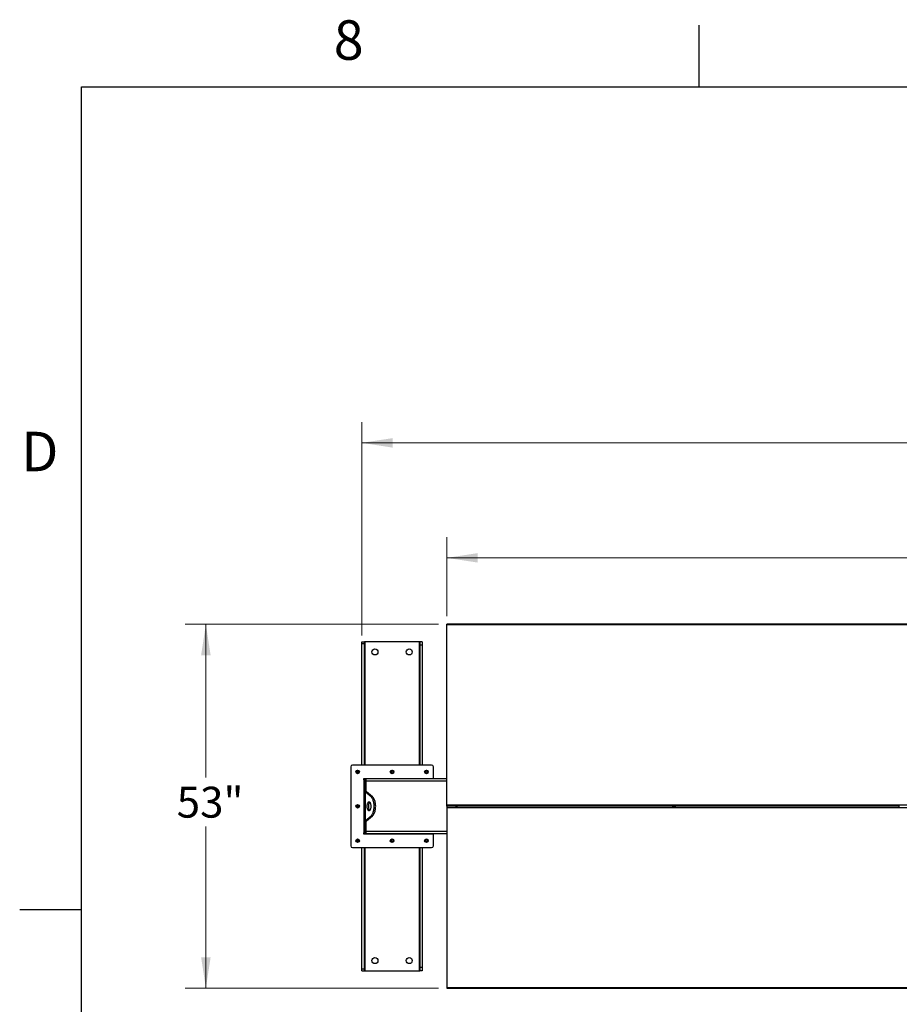
# Model space of a CAD drawing. Units: inches. Extents: x 3 to 813, y 3 to 526.
# Drawn here: x 3 to 131, y 382 to 526 of the extents above; entities that cross this region are included whole.
import ezdxf

# ---------------------------------------------------------------- set-up
doc = ezdxf.new("R2010")
doc.units = ezdxf.units.IN
doc.header["$LTSCALE"] = 24
doc.header["$MEASUREMENT"] = 0
doc.styles.add('SLDTEXTSTYLE0', font='TXT', dxfattribs={"width": 0.75})
doc.dimstyles.new('SLDDIMSTYLE0', dxfattribs={"dimtxt": 4.5, "dimasz": 4.5, "dimexe": 0, "dimexo": 0.0625, "dimgap": 1.125, "dimtad": 0, "dimtih": 1, "dimtoh": 1, "dimdec": 6, "dimrnd": 1e-09, "dimzin": 12, "dimdsep": 46, "dimlunit": 5, "dimtxsty": 'SLDTEXTSTYLE0', "dimsah": 1, "dimcen": 0.09, "dimadec": 0, "dimazin": 3, "dimtfac": 1, "dimtdec": 3, "dimtofl": 0, "dimtmove": 0, "dimatfit": 3, "dimfxl": 0, "dimfrac": 2, "dimtolj": 1, "dimtzin": 12, "dimarcsym": 0})
doc.dimstyles.new('SLDDIMSTYLE1', dxfattribs={"dimtxt": 4.5, "dimasz": 4.5, "dimexe": 0, "dimexo": 0.0625, "dimgap": 1.125, "dimtad": 0, "dimtih": 1, "dimtoh": 1, "dimdec": 3, "dimrnd": 1e-09, "dimzin": 12, "dimdsep": 46, "dimlunit": 5, "dimtxsty": 'SLDTEXTSTYLE0', "dimsah": 1, "dimcen": 0.09, "dimadec": 0, "dimazin": 3, "dimtfac": 1, "dimtdec": 3, "dimtofl": 0, "dimtmove": 0, "dimatfit": 3, "dimfxl": 0, "dimfrac": 2, "dimtolj": 1, "dimtzin": 12, "dimarcsym": 0})

# ---------------------------------------------------------------- blocks, each defined once
blk = doc.blocks.new('_D')
at = {"color": 7, "linetype": 'Continuous', "lineweight": 0}
for p, q in [((52.86, 436), (52.86, 467.08)), ((227.64, 436), (227.64, 467.08)), ((52.86, 464.08), (132.54, 464.08)), ((143.17, 464.54), (147.81, 464.54)), ((227.64, 464.08), (150.33, 464.08))]:
    blk.add_line(p, q, dxfattribs=at)
at = {"color": 7, "linetype": 'Continuous', "lineweight": 18}
for points in [[(52.86, 464.08), (57.36, 463.38), (57.36, 464.77)], [(227.64, 464.08), (223.14, 464.77), (223.14, 463.38)]]:
    blk.add_solid(points, dxfattribs=at)
at = {"color": 7, "linetype": 'Continuous', "lineweight": 18, "char_height": 4.5, "attachment_point": 1, "style": 'SLDTEXTSTYLE0'}
for s, insert in [('3', (143.83, 469.94)), ('174', (132.54, 466.65)), ('"', (148.47, 466.65)), ('4', (143.83, 463.99))]:
    blk.add_mtext(s, dxfattribs=dict(at, insert=insert))
blk = doc.blocks.new('_D_1')
at = {"color": 7, "linetype": 'Continuous', "lineweight": 0}
for p, q in [((65.25, 438.82), (65.25, 450.31)), ((215.25, 438.82), (215.25, 450.31)), ((65.25, 447.31), (135.65, 447.31)), ((215.25, 447.31), (147.48, 447.31))]:
    blk.add_line(p, q, dxfattribs=at)
at = {"color": 7, "linetype": 'Continuous', "lineweight": 18}
for points in [[(65.25, 447.31), (69.75, 446.62), (69.75, 448)], [(215.25, 447.31), (210.75, 448), (210.75, 446.62)]]:
    blk.add_solid(points, dxfattribs=at)
at = {"color": 7, "linetype": 'Continuous', "lineweight": 18, "insert": (135.65, 449.54), "char_height": 4.5, "attachment_point": 1, "style": 'SLDTEXTSTYLE0'}
blk.add_mtext('150"', dxfattribs=at)
blk = doc.blocks.new('_D_2')
at = {"color": 7, "linetype": 'Continuous', "lineweight": 0}
for p, q in [((64.05, 437.62), (27.13, 437.62)), ((30.13, 437.62), (30.13, 415.27)), ((30.13, 384.55), (30.13, 408.13)), ((64.05, 384.55), (27.13, 384.55))]:
    blk.add_line(p, q, dxfattribs=at)
at = {"color": 7, "linetype": 'Continuous', "lineweight": 18}
for points in [[(30.13, 437.62), (29.44, 433.12), (30.82, 433.12)], [(30.13, 384.55), (30.82, 389.05), (29.44, 389.05)]]:
    blk.add_solid(points, dxfattribs=at)
at = {"color": 7, "linetype": 'Continuous', "lineweight": 18, "insert": (25.88, 413.93), "char_height": 4.5, "attachment_point": 1, "style": 'SLDTEXTSTYLE0'}
blk.add_mtext('53"', dxfattribs=at)

msp = doc.modelspace()

# ---------------------------------------------------------------- linework, layer by layer
at = {"color": 7, "linetype": 'Continuous'}
for p, q in [((102, 516), (102, 525)), ((12, 516), (804, 516)), ((12, 12), (12, 516)), ((12, 396), (3, 396))]:
    msp.add_line(p, q, dxfattribs=at)
at = {"color": 7, "linetype": 'Continuous', "lineweight": 25}
for p, q in [((215.2492846, 437.6193399), (65.2492921, 437.6193399)), ((65.2492921, 437.5266476), (65.2492921, 437.6193399)), ((215.2492846, 437.5266476), (65.2492921, 437.5266476)), ((65.2492921, 411.2395839), (65.2492921, 437.5266476)), ((52.8592793, 435.0833406), (53.2342911, 435.0833406)), ((52.8592793, 434.8023258), (52.8592793, 435.0833406)), ((53.2342911, 434.8023258), (53.2342911, 435.0833406)), ((53.3242894, 435.0833406), (53.2342911, 435.0833406)), ((61.2042862, 435.0833406), (53.3242894, 435.0833406)), ((61.2942846, 435.0833406), (61.2042862, 435.0833406)), ((61.6692776, 435.0833406), (61.2942846, 435.0833406)), ((61.2942846, 435.0833406), (61.2942846, 434.5833398)), ((61.6692776, 435.0833406), (61.6692776, 434.5833398)), ((52.8592793, 434.8023258), (53.2342911, 434.8023258)), ((52.8592793, 417.0983401), (52.8592793, 434.8023258)), ((53.2342911, 417.0983401), (53.2342911, 434.8023258)), ((61.6692776, 434.5833398), (61.2942846, 434.5833398)), ((61.2942846, 434.5833398), (61.2942846, 417.0983401)), ((61.6692776, 434.5833398), (61.6692776, 417.0983401)), ((51.249278, 416.8483403), (51.249278, 405.3183403)), ((63.0292772, 417.0983401), (51.4992796, 417.0983401)), ((63.2792788, 415.0983403), (63.2792788, 416.8483403)), ((63.2792788, 415.0983403), (53.1592925, 415.0983403)), ((53.2492908, 414.9583403), (53.1592925, 414.9583403)), ((53.1592925, 414.9583403), (53.1592925, 407.2083403)), ((53.2492908, 415.0983403), (53.2492908, 414.9583403)), ((53.4992924, 414.9583403), (53.2492908, 414.9583403)), ((53.2492908, 414.9583403), (53.2492908, 414.7083402)), ((53.3592825, 414.9952283), (53.3592825, 415.0983403)), ((65.2492921, 415.0833403), (53.4992924, 415.0833403)), ((53.4992924, 414.7708403), (53.4992924, 415.0833403)), ((61.1692932, 415.0983403), (61.1692932, 415.0833403)), ((61.2792848, 415.0833403), (61.2792848, 415.0983403)), ((63.2792788, 415.0833403), (63.2792788, 415.0983403)), ((53.4992924, 414.7083402), (53.2492908, 414.7083402)), ((53.2492908, 414.7083402), (53.2492908, 413.2246955)), ((53.4992924, 413.1991204), (53.4992924, 414.7708403)), ((53.4992924, 413.2246955), (53.2492908, 413.2246955)), ((53.2492908, 408.9419851), (53.2492908, 413.2246955)), ((53.3330189, 413.183075), (53.3330189, 408.9836057)), ((54.1947988, 412.4691596), (53.3330189, 413.183075)), ((53.5495292, 413.183075), (53.3330189, 413.183075)), ((54.4112904, 412.4691596), (53.5495292, 413.183075)), ((54.1947988, 412.4691596), (54.4112904, 412.4691596)), ((215.2492846, 411.2395839), (65.2492921, 411.2395839)), ((65.2492921, 411.0833403), (65.2492921, 411.2395839)), ((66.6142854, 411.0833403), (65.2492921, 411.0833403)), ((65.2492921, 411.0833403), (65.2492921, 410.9270967)), ((65.2492921, 410.9270967), (215.2492846, 410.9270967)), ((65.2492921, 410.9270967), (65.2492921, 384.640033)), ((66.6142854, 411.0268922), (66.6142854, 411.1397884)), ((66.7492829, 411.0268922), (66.7492829, 411.1397884)), ((98.1142889, 411.0833403), (66.7492829, 411.0833403)), ((98.1142889, 411.1397884), (98.1142889, 411.0268922)), ((98.2492863, 411.1397884), (98.2492863, 411.0268922)), ((98.4367828, 411.0833403), (98.2492863, 411.0833403)), ((98.4367828, 411.0268922), (98.4367828, 411.1397884)), ((98.5717803, 411.0268922), (98.5717803, 411.1397884)), ((131.1142831, 411.0833403), (98.5717803, 411.0833403)), ((131.1142831, 411.1397884), (131.1142831, 411.0268922)), ((53.3330189, 408.9836057), (54.1947988, 409.697521)), ((53.5495292, 408.9836057), (54.4112904, 409.697521)), ((54.1947988, 409.697521), (54.4112904, 409.697521)), ((53.4992924, 408.9419851), (53.2492908, 408.9419851)), ((53.2492908, 408.9419851), (53.2492908, 407.4583404)), ((53.5495292, 408.9836057), (53.3330189, 408.9836057)), ((53.4992924, 407.3958403), (53.4992924, 408.9675602)), ((53.1592925, 407.2083403), (53.2492908, 407.2083403)), ((53.1592925, 407.0683403), (63.2792788, 407.0683403)), ((53.4992924, 407.4583404), (53.2492908, 407.4583404)), ((53.2492908, 407.4583404), (53.2492908, 407.2083403)), ((53.2492908, 407.2083403), (53.2492908, 407.0683403)), ((53.4992924, 407.2083403), (53.2492908, 407.2083403)), ((53.3592825, 407.0683403), (53.3592825, 407.1714523)), ((53.4992924, 407.0833404), (53.4992924, 407.3958403)), ((65.2492921, 407.0833404), (53.4992924, 407.0833404)), ((61.1692932, 407.0833404), (61.1692932, 407.0683403)), ((61.2792848, 407.0683403), (61.2792848, 407.0833404)), ((63.2792788, 407.0683403), (63.2792788, 407.0833404)), ((63.2792788, 405.3183403), (63.2792788, 407.0683403)), ((51.4992796, 405.0683405), (63.0292772, 405.0683405)), ((52.8592793, 387.3643548), (52.8592793, 405.0683405)), ((53.2342911, 387.3643548), (53.2342911, 405.0683405)), ((61.2942846, 405.0683405), (61.2942846, 387.5833408)), ((61.6692776, 405.0683405), (61.6692776, 387.5833408)), ((52.8592793, 387.3643548), (53.2342911, 387.3643548)), ((52.8592793, 387.08334), (52.8592793, 387.3643548)), ((52.8592793, 387.08334), (53.2342911, 387.08334)), ((53.2342911, 387.08334), (53.2342911, 387.3643548)), ((53.2342911, 387.08334), (53.3242894, 387.08334)), ((53.3242894, 387.08334), (61.2042862, 387.08334)), ((61.2042862, 387.08334), (61.2942846, 387.08334)), ((61.6692776, 387.5833408), (61.2942846, 387.5833408)), ((61.2942846, 387.5833408), (61.2942846, 387.08334)), ((61.6692776, 387.08334), (61.2942846, 387.08334)), ((61.6692776, 387.5833408), (61.6692776, 387.08334)), ((65.2492921, 384.640033), (215.2492846, 384.640033)), ((65.2492921, 384.640033), (65.2492921, 384.5473407)), ((65.2492921, 384.5473407), (215.2492846, 384.5473407))]:
    msp.add_line(p, q, dxfattribs=at)
at = {"color": 1, "linetype": 'Continuous', "lineweight": 25}
for p, q in [((53.3242894, 417.0983401), (53.3242894, 435.0833406)), ((61.2042862, 435.0833406), (61.2042862, 417.0983401)), ((65.2492921, 414.7708403), (53.4992924, 414.7708403)), ((65.2492921, 407.3958403), (53.4992924, 407.3958403)), ((53.3242894, 387.08334), (53.3242894, 405.0683405)), ((61.2042862, 405.0683405), (61.2042862, 387.08334))]:
    msp.add_line(p, q, dxfattribs=at)
at = {"color": 7, "linetype": 'Continuous', "lineweight": 25, "flags": 128}
for points in [[(54.1947988, 409.697521), (54.2613307, 409.7604585), (54.3244647, 409.8361358), (54.3835812, 409.9238246), (54.4381171, 410.0226801), (54.487528, 410.1317504), (54.531382, 410.2499849), (54.5692286, 410.3762452), (54.6006923, 410.5093152), (54.6254916, 410.6479133), (54.6433636, 410.7907048), (54.6541582, 410.9363146), (54.6577814, 411.0833403), (54.6541582, 411.230366), (54.6433636, 411.3759758), (54.6254916, 411.5187673), (54.6006923, 411.6573654), (54.5692286, 411.7904354), (54.531382, 411.9166957), (54.487528, 412.0349302), (54.4381171, 412.1440005), (54.3835812, 412.242856), (54.3244647, 412.3305448), (54.2613307, 412.4062221), (54.1947988, 412.4691596)], [(54.4112904, 409.697521), (54.4778411, 409.7604585), (54.5409563, 409.8361358), (54.6000728, 409.9238246), (54.6546087, 410.0226801), (54.7040383, 410.1317504), (54.7478923, 410.2499849), (54.7857202, 410.3762452), (54.8172027, 410.5093152), (54.8419832, 410.6479133), (54.859874, 410.7907048), (54.8706685, 410.9363146), (54.8742917, 411.0833403), (54.8706685, 411.230366), (54.859874, 411.3759758), (54.8419832, 411.5187673), (54.8172027, 411.6573654), (54.7857202, 411.7904354), (54.7478923, 411.9166957), (54.7040383, 412.0349302), (54.6546087, 412.1440005), (54.6000728, 412.242856), (54.5409563, 412.3305448), (54.4778411, 412.4062221), (54.4112904, 412.4691596)], [(54.2202739, 411.0833403), (54.2167821, 411.1764917), (54.2064006, 411.2675623), (54.1893358, 411.3545176), (54.1659821, 411.4354153), (54.1368649, 411.5084483), (54.1026228, 411.571985), (54.0640253, 411.6246062), (54.0219547, 411.6651364), (53.9773122, 411.6926702), (53.9311304, 411.7065927), (53.8844229, 411.7065927), (53.838241, 411.6926702), (53.7936173, 411.6651364), (53.751528, 411.6246062), (53.7129304, 411.571985), (53.678707, 411.5084483), (53.6495712, 411.4354153), (53.6262174, 411.3545176), (53.6091526, 411.2675623), (53.5987711, 411.1764917), (53.5952793, 411.0833403), (53.5987711, 410.9901889), (53.6091526, 410.8991183), (53.6262174, 410.812163), (53.6495712, 410.7312653), (53.678707, 410.6582324), (53.7129304, 410.5946956), (53.751528, 410.5420744), (53.7936173, 410.5015442), (53.838241, 410.4740104), (53.8844229, 410.4600879), (53.9311304, 410.4600879), (53.9773122, 410.4740104), (54.0219547, 410.5015442), (54.0640253, 410.5420744), (54.1026228, 410.5946956), (54.1368649, 410.6582324), (54.1659821, 410.7312653), (54.1893358, 410.812163), (54.2064006, 410.8991183), (54.2167821, 410.9901889), (54.2202739, 411.0833403)], [(54.0160224, 411.6696423), (54.0101089, 411.6651364), (53.9680383, 411.6246062), (53.9294408, 411.571985), (53.8951986, 411.5084483), (53.8660815, 411.4354153), (53.8427278, 411.3545176), (53.825663, 411.2675623), (53.8152815, 411.1764917), (53.8117897, 411.0833403), (53.8152815, 410.9901889), (53.825663, 410.8991183), (53.8427278, 410.812163), (53.8660815, 410.7312653), (53.8951986, 410.6582324), (53.9294408, 410.5946956), (53.9680383, 410.5420744), (54.0101089, 410.5015442), (54.0160224, 410.4970384)]]:
    msp.add_lwpolyline(points, dxfattribs=at)
at = {"color": 7, "linetype": 'Continuous', "lineweight": 25}
for centre, radius in [((54.7642847, 433.5833403), 0.4375), ((59.7642847, 433.5833403), 0.4375), ((52.2492847, 416.0983403), 0.2655), ((57.2642847, 416.0983403), 0.2655), ((62.2792847, 416.0983403), 0.2655), ((52.2492847, 416.0983403), 0.25), ((57.2642847, 416.0983403), 0.25), ((62.2792847, 416.0983403), 0.25), ((52.2492847, 411.0833403), 0.2655), ((52.2492847, 411.0833403), 0.25), ((52.2492847, 406.0683403), 0.2655), ((52.2492847, 406.0683403), 0.25), ((57.2642847, 406.0683403), 0.2655), ((57.2642847, 406.0683403), 0.25), ((62.2792847, 406.0683403), 0.2655), ((62.2792847, 406.0683403), 0.25), ((54.7642847, 388.5833403), 0.4375), ((59.7642847, 388.5833403), 0.4375)]:
    msp.add_circle(centre, radius, dxfattribs=at)
for centre, radius, start, end in [((51.4992847, 416.8483403), 0.25, 90, 180), ((63.0292847, 416.8483403), 0.25, 0, 90), ((52.2476343, 416.0984869), 0.1477019, 292.563405957, 238.677280787), ((52.2492847, 416.0983403), 0.1484375, 238.106533937, 293.080993791), ((53.1592847, 415.0283403), 0.07, 90, 270), ((53.5767847, 414.7708403), 0.3125, 104.359193992, 143.130102354), ((57.2626407, 416.0985075), 0.1477162, 292.555907511, 238.68355171), ((57.2642847, 416.0983403), 0.1484375, 238.106533937, 293.080993791), ((62.2776347, 416.0985064), 0.1477152, 292.556113571, 238.68334565), ((62.2792847, 416.0983403), 0.1484375, 238.106533937, 293.080993791), ((52.2476343, 411.0834871), 0.1477021, 292.563418811, 238.677338356), ((52.2492847, 411.0833403), 0.1484375, 238.106533937, 293.080993791), ((53.1592847, 407.1383403), 0.07, 90, 270), ((53.5767847, 407.3958403), 0.3125, 216.869897646, 255.640806008), ((51.4992847, 405.3183403), 0.25, 180, 270), ((52.2476344, 406.0684875), 0.1477022, 292.563347879, 238.677338864), ((52.2492847, 406.0683403), 0.1484375, 238.106533937, 293.080993791), ((57.2626408, 406.0685081), 0.1477165, 292.55584941, 238.683609812), ((57.2642847, 406.0683403), 0.1484375, 238.106533937, 293.080993791), ((62.2776347, 406.0685069), 0.1477155, 292.556055469, 238.683403752), ((62.2792847, 406.0683403), 0.1484375, 238.106533937, 293.080993791), ((63.0292847, 405.3183403), 0.25, 270, 0)]:
    msp.add_arc(centre, radius, start, end, dxfattribs=at)
for points, knots in [([(52.3075749, 415.9201293), (52.2896383, 415.9165468), (52.250911, 415.9088118), (52.1906232, 415.9208216), (52.1359701, 415.9522471), (52.0953773, 415.9997213), (52.0735066, 416.0574509), (52.0720173, 416.1184524), (52.0910247, 416.1756326), (52.1276472, 416.2227134), (52.1772125, 416.2542625), (52.2338846, 416.2671368), (52.2907201, 416.260557), (52.3413997, 416.2353458), (52.3803366, 416.1953409), (52.4030333, 416.1451309), (52.4077252, 416.0908972), (52.3939947, 416.0390454), (52.3640015, 415.9954976), (52.3319055, 415.9717695), (52.3117442, 415.9635278), (52.3074811, 415.9617851)], [0, 0, 0, 0, 0.05256274631, 0.11348914316, 0.17289201754, 0.23219398483, 0.29048958801, 0.34817596844, 0.40536405571, 0.46144879989, 0.51753041613, 0.5720006099, 0.62650367879, 0.6798298177, 0.73271286706, 0.78492342312, 0.83619838952, 0.88730080489, 0.93697140386, 0.98667239118, 1, 1, 1, 1]), ([(52.1708503, 415.9723121), (52.1848981, 415.9623408), (52.212986, 415.9424035), (52.2653605, 415.9327074), (52.3195397, 415.9385838), (52.3710629, 415.96296), (52.4016357, 415.992425), (52.4145831, 416.0107967), (52.4165153, 416.0135385)], [0, 0, 0, 0, 0.1831009873, 0.3661038208, 0.5549446857, 0.7596975108, 0.964137918, 1, 1, 1, 1]), ([(52.2431644, 415.9146511), (52.2535582, 415.9132148), (52.2754063, 415.9101956), (52.2965106, 415.9167127), (52.3075749, 415.9201293)], [0, 0, 0, 0, 0.4757328099, 1, 1, 1, 1]), ([(52.2715118, 415.9126858), (52.2850948, 415.9149839), (52.3139193, 415.9198606), (52.3537323, 415.9405638), (52.3887764, 415.9702824), (52.4077965, 415.9967136), (52.4156545, 416.0118779), (52.4165153, 416.0135391)], [0, 0, 0, 0, 0.2239204859, 0.475180928, 0.7210588188, 0.9694430705, 1, 1, 1, 1]), ([(52.4165153, 416.0135397), (52.4169225, 416.0141534), (52.417516, 416.0150479), (52.4182551, 416.0159551), (52.4185756, 416.0163594), (52.4187656, 416.0165365), (52.418903, 416.0166504), (52.4190088, 416.0167206), (52.4190838, 416.0167352), (52.4191224, 416.0167272), (52.4191716, 416.0166963), (52.4191834, 416.0166264), (52.4192209, 416.0164373), (52.4190824, 416.0155964), (52.4178424, 416.0123105), (52.4118444, 415.9994757), (52.393013, 415.9716318), (52.3572304, 415.938931), (52.3230245, 415.9259792), (52.3075749, 415.9201293)], [0, 0, 0, 0, 0.0142133572, 0.0207173837, 0.0228338664, 0.0244003737, 0.0259094874, 0.026540735, 0.0271484346, 0.0275356933, 0.0279176457, 0.0283924561, 0.029256033, 0.032044866, 0.0450371261, 0.0965872477, 0.3034034182, 0.6853736154, 1, 1, 1, 1]), ([(57.3225689, 415.9201293), (57.3046324, 415.9165468), (57.2659052, 415.9088118), (57.2056166, 415.9208215), (57.1509664, 415.9522477), (57.110364, 415.9997173), (57.0885339, 416.0574548), (57.0869958, 416.1184564), (57.1060474, 416.1756223), (57.1426377, 416.2227193), (57.1922135, 416.2542659), (57.2488908, 416.2671349), (57.3057284, 416.2605613), (57.3563983, 416.2353401), (57.3953266, 416.1953369), (57.4180514, 416.1451356), (57.4227354, 416.0908975), (57.4090115, 416.0390389), (57.3789932, 415.9955033), (57.3468998, 415.9717693), (57.3267383, 415.9635278), (57.3224751, 415.9617851)], [0, 0, 0, 0, 0.0525623399, 0.1134882657, 0.1728906809, 0.2321921897, 0.2904809291, 0.3481672751, 0.4053606265, 0.4614338209, 0.5175150036, 0.5720024106, 0.6265050581, 0.6798145907, 0.7326972312, 0.7849148443, 0.8361894142, 0.8872914345, 0.9369718911, 0.9866724942, 1, 1, 1, 1]), ([(57.1858631, 415.9723121), (57.1999043, 415.9623406), (57.2279882, 415.9423963), (57.2803629, 415.9327084), (57.3345421, 415.9385904), (57.3860729, 415.9629477), (57.4166318, 415.9924291), (57.4295771, 416.0107968), (57.4315093, 416.0135385)], [0, 0, 0, 0, 0.18305314984, 0.36612852026, 0.55491256808, 0.75973414296, 0.96413630579, 1, 1, 1, 1]), ([(57.2581584, 415.9146511), (57.2685522, 415.9132148), (57.2904003, 415.9101956), (57.3115046, 415.9167127), (57.3225689, 415.9201293)], [0, 0, 0, 0, 0.4757328099, 1, 1, 1, 1]), ([(57.2865058, 415.9126858), (57.3000882, 415.914985), (57.3289168, 415.919865), (57.3687409, 415.9405519), (57.4037701, 415.9702903), (57.4227906, 415.9967135), (57.4306485, 416.0118779), (57.4315093, 416.0135391)], [0, 0, 0, 0, 0.2239174212, 0.4752656018, 0.7210626365, 0.9694434887, 1, 1, 1, 1]), ([(57.4315093, 416.0135397), (57.4319351, 416.0141441), (57.4325526, 416.0150208), (57.4332338, 416.0159767), (57.433591, 416.0163472), (57.4337584, 416.0165425), (57.4338973, 416.01665), (57.4340029, 416.0167207), (57.4340773, 416.016735), (57.4341176, 416.0167276), (57.4341623, 416.0166938), (57.4342098, 416.016632), (57.434178, 416.016432), (57.4341468, 416.0156057), (57.4327177, 416.0122948), (57.4270386, 415.9995023), (57.4078559, 415.9716118), (57.3722618, 415.938936), (57.3380301, 415.9259807), (57.3225689, 415.9201293)], [0, 0, 0, 0, 0.0142810107, 0.020712689, 0.0229057648, 0.0243922551, 0.0259013271, 0.0265325573, 0.0271402401, 0.0275274881, 0.02790943, 0.0284276182, 0.029282815, 0.0320715711, 0.0450634727, 0.0966121722, 0.3034226368, 0.6853822957, 1, 1, 1, 1]), ([(62.337563, 415.9201293), (62.3196265, 415.9165471), (62.2808995, 415.9088125), (62.2206147, 415.920817), (62.1659747, 415.9522538), (62.1253837, 415.9997206), (62.1035135, 416.0574511), (62.1020242, 416.1184521), (62.121031, 416.1756334), (62.1576524, 416.2227062), (62.2072087, 416.2542714), (62.2638862, 416.2671345), (62.3207266, 416.2605578), (62.3714065, 416.2353456), (62.4103434, 416.1953409), (62.43304, 416.145131), (62.4377322, 416.090897), (62.4240009, 416.0390463), (62.3940078, 415.99549), (62.3618976, 415.9717722), (62.3417322, 415.963528), (62.3374691, 415.9617851)], [0, 0, 0, 0, 0.05256267471, 0.11348898858, 0.17287613094, 0.23217801745, 0.29047354123, 0.34815984309, 0.40534785247, 0.46143252025, 0.51749879614, 0.57198655023, 0.62648954488, 0.67981561115, 0.73269858848, 0.78490907343, 0.83618396999, 0.88728631575, 0.93695684707, 0.98667240933, 1, 1, 1, 1]), ([(62.2008571, 415.9723121), (62.2149048, 415.962341), (62.2429926, 415.9424041), (62.295362, 415.9327063), (62.3495364, 415.9385913), (62.4010668, 415.9629475), (62.4316259, 415.9924291), (62.4445711, 416.0107968), (62.4465034, 416.0135385)], [0, 0, 0, 0, 0.1831107276, 0.3661232962, 0.5549088999, 0.7597321628, 0.9641360102, 1, 1, 1, 1]), ([(62.2731712, 415.9146511), (62.2835651, 415.9132143), (62.3054072, 415.9101949), (62.3265049, 415.916713), (62.337563, 415.9201293)], [0, 0, 0, 0, 0.4758657105, 1, 1, 1, 1]), ([(62.3014998, 415.9126858), (62.3150825, 415.9149846), (62.3439119, 415.919864), (62.3837344, 415.940559), (62.4187857, 415.9702767), (62.4377858, 415.9967171), (62.4456425, 416.0118779), (62.4465034, 416.0135391)], [0, 0, 0, 0, 0.2239133494, 0.4752569594, 0.7211270138, 0.9694440444, 1, 1, 1, 1]), ([(62.4465034, 416.0135397), (62.4469286, 416.0141443), (62.4475455, 416.0150213), (62.4482292, 416.015976), (62.4485836, 416.0163479), (62.448756, 416.0165408), (62.4488843, 416.0166579), (62.4490166, 416.0167157), (62.4490682, 416.0167346), (62.449135, 416.0167325), (62.4491501, 416.0166895), (62.449205, 416.0166327), (62.4492122, 416.0164318), (62.4490642, 416.015612), (62.4478887, 416.0122775), (62.4417829, 415.9995247), (62.423045, 415.9716074), (62.3872219, 415.9389286), (62.353017, 415.9259797), (62.337563, 415.9201293)], [0, 0, 0, 0, 0.0142795985, 0.0207106408, 0.0229034997, 0.024389843, 0.0258987658, 0.0266251311, 0.0271434844, 0.0276143644, 0.0279349464, 0.0284530833, 0.0293165509, 0.0321178755, 0.0450725183, 0.0966161202, 0.3034719169, 0.6853039926, 1, 1, 1, 1]), ([(53.2492908, 413.2246955), (53.2510444, 413.2202541), (53.2546309, 413.2111706), (53.2823868, 413.1972997), (53.3159662, 413.1878658), (53.3330189, 413.183075)], [0, 0, 0, 0, 0.3201426679, 0.6547468582, 1, 1, 1, 1]), ([(53.5208251, 413.1976822), (53.520931, 413.1975972), (53.5269665, 413.192749), (53.5383476, 413.1878692), (53.5495292, 413.183075)], [0, 0, 0, 0, 0.0175350924, 1, 1, 1, 1]), ([(52.3075749, 410.9051293), (52.2896383, 410.9015468), (52.250911, 410.8938118), (52.1906233, 410.9058218), (52.13597, 410.9372469), (52.0953773, 410.9847211), (52.0735065, 411.0424508), (52.0720173, 411.1034524), (52.0910248, 411.1606326), (52.1276471, 411.2077136), (52.1772125, 411.2392626), (52.2338846, 411.2521374), (52.2907199, 411.2455564), (52.3413998, 411.220346), (52.3803366, 411.1803409), (52.4030333, 411.130131), (52.4077252, 411.0758973), (52.3939947, 411.0240456), (52.3640015, 410.9804977), (52.3319054, 410.9567696), (52.3117442, 410.9485278), (52.3074811, 410.946785)], [0, 0, 0, 0, 0.0525627217, 0.1134891192, 0.1728918919, 0.2321938436, 0.2904892772, 0.3481760684, 0.405364009, 0.4614488946, 0.5175304931, 0.5720006964, 0.626503817, 0.6798297752, 0.7327129055, 0.784923478, 0.8361983197, 0.8873006747, 0.9369712918, 0.9866723339, 1, 1, 1, 1]), ([(52.1708503, 410.9573121), (52.1848981, 410.9473408), (52.212986, 410.9274034), (52.2653605, 410.9177073), (52.3195397, 410.923584), (52.3710627, 410.94796), (52.4016361, 410.9774247), (52.4145831, 410.9957968), (52.4165153, 410.9985387)], [0, 0, 0, 0, 0.1831010269, 0.3661037144, 0.5549445204, 0.7596970677, 0.9641369771, 1, 1, 1, 1]), ([(52.2431644, 410.8996511), (52.2535582, 410.8982148), (52.2754063, 410.8951956), (52.2965106, 410.9017126), (52.3075749, 410.9051293)], [0, 0, 0, 0, 0.4757328793, 1, 1, 1, 1]), ([(52.2715118, 410.8976857), (52.2850948, 410.8999838), (52.3139193, 410.9048605), (52.3537323, 410.9255638), (52.3887765, 410.9552823), (52.4077966, 410.9817134), (52.4156545, 410.9968778), (52.4165153, 410.998539)], [0, 0, 0, 0, 0.223920503, 0.4751810292, 0.7210585598, 0.9694428068, 1, 1, 1, 1]), ([(52.4165153, 410.9985394), (52.4169225, 410.9991532), (52.417516, 411.0000478), (52.418255, 411.0009551), (52.4185757, 411.0013593), (52.4187656, 411.0015365), (52.4189027, 411.0016511), (52.4190089, 411.0017201), (52.4190838, 411.0017351), (52.4191224, 411.0017271), (52.4191715, 411.0016962), (52.4191835, 411.0016266), (52.4192208, 411.001437), (52.4190826, 411.0005967), (52.4178418, 410.9973098), (52.4118456, 410.9844766), (52.393012, 410.956631), (52.3572307, 410.9239311), (52.3230245, 410.9109792), (52.3075749, 410.9051293)], [0, 0, 0, 0, 0.0142146716, 0.0207188256, 0.0228350463, 0.0244027067, 0.0259119872, 0.0265417054, 0.0271495804, 0.0275368625, 0.0279186798, 0.0283921605, 0.0292577068, 0.0320465919, 0.0450368536, 0.0965890449, 0.3034041053, 0.6853739172, 1, 1, 1, 1]), ([(53.3330189, 408.9836057), (53.3171004, 408.9791641), (53.2845431, 408.9700801), (53.2553067, 408.9562106), (53.2513168, 408.946776), (53.2492908, 408.9419851)], [0, 0, 0, 0, 0.3201361713, 0.6547575174, 1, 1, 1, 1]), ([(53.5495292, 408.9836057), (53.5390798, 408.9791556), (53.5276467, 408.9742866), (53.5216939, 408.9694189), (53.5211818, 408.9690002)], [0, 0, 0, 0, 0.91396874803, 1, 1, 1, 1]), ([(52.3075749, 405.890129), (52.2896383, 405.8865467), (52.250911, 405.8788122), (52.1906234, 405.890822), (52.1359699, 405.9222466), (52.0953773, 405.969721), (52.0735065, 406.0274507), (52.0720173, 406.0884525), (52.0910247, 406.1456328), (52.1276472, 406.1927136), (52.1772125, 406.2242627), (52.2338846, 406.2371374), (52.2907198, 406.2305563), (52.3413999, 406.2053462), (52.3803364, 406.1653409), (52.4030334, 406.1151311), (52.4077252, 406.0608974), (52.3939946, 406.0090457), (52.3640018, 405.9654973), (52.3319051, 405.9417702), (52.3117442, 405.9335277), (52.3074811, 405.9317848)], [0, 0, 0, 0, 0.0525626562, 0.1134890374, 0.1728916135, 0.2321935656, 0.2904891539, 0.3481760846, 0.4053641573, 0.4614488871, 0.517530489, 0.5720006689, 0.6265037899, 0.6798296638, 0.7327129026, 0.7849231879, 0.8361981412, 0.8873005435, 0.9369713627, 0.9866721715, 1, 1, 1, 1]), ([(52.1708503, 405.9423124), (52.184898, 405.9323408), (52.2129859, 405.9124031), (52.2653605, 405.902707), (52.3195398, 405.9085837), (52.3710624, 405.9329605), (52.4016364, 405.9624245), (52.4145831, 405.9807968), (52.4165153, 405.9835387)], [0, 0, 0, 0, 0.1831017095, 0.3661042033, 0.5549448319, 0.7596977135, 0.9641363142, 1, 1, 1, 1]), ([(52.2431644, 405.8846513), (52.2535582, 405.8832151), (52.2754062, 405.880196), (52.2965106, 405.8867126), (52.3075749, 405.890129)], [0, 0, 0, 0, 0.4757337583, 1, 1, 1, 1]), ([(52.2715118, 405.8826855), (52.2850948, 405.8849835), (52.3139194, 405.8898601), (52.3537319, 405.9105642), (52.3887767, 405.940282), (52.4077965, 405.9667132), (52.4156545, 405.9818775), (52.4165153, 405.9835387)], [0, 0, 0, 0, 0.2239206306, 0.4751826567, 0.7210586385, 0.9694430508, 1, 1, 1, 1]), ([(52.4165153, 405.9835393), (52.4169226, 405.9841531), (52.4175163, 405.9850477), (52.4182545, 405.9859557), (52.4185759, 405.986359), (52.4187655, 405.9865366), (52.4189027, 405.986651), (52.4190089, 405.9867201), (52.4190838, 405.9867349), (52.4191224, 405.9867269), (52.4191714, 405.9866959), (52.4191836, 405.9866267), (52.4192208, 405.9864367), (52.4190828, 405.9855971), (52.4178413, 405.9823091), (52.4118465, 405.9694776), (52.3930115, 405.9416299), (52.3572306, 405.9089314), (52.3230246, 405.8959791), (52.3075749, 405.890129)], [0, 0, 0, 0, 0.014216384, 0.0207204042, 0.0228341161, 0.0244030868, 0.0259121991, 0.0265417885, 0.0271494874, 0.0275367458, 0.0279186979, 0.0283907674, 0.0292575776, 0.032046408, 0.0450351284, 0.096588603, 0.3034045725, 0.6853731593, 1, 1, 1, 1]), ([(57.3225689, 405.890129), (57.3046324, 405.8865467), (57.2659051, 405.8788122), (57.2056168, 405.8908218), (57.1509663, 405.9222473), (57.110364, 405.969717), (57.0885338, 406.0274547), (57.0869958, 406.0884565), (57.1060474, 406.1456225), (57.1426377, 406.1927195), (57.1922135, 406.2242661), (57.2488909, 406.2371354), (57.3057281, 406.2305606), (57.3563986, 406.2053405), (57.3953264, 406.1653369), (57.4180515, 406.1151358), (57.4227354, 406.0608977), (57.4090113, 406.0090392), (57.3789935, 405.965503), (57.3468994, 405.94177), (57.3267383, 405.9335277), (57.3224751, 405.9317848)], [0, 0, 0, 0, 0.0525622498, 0.11348816, 0.1728902768, 0.2321917705, 0.290480495, 0.3481673913, 0.4053607281, 0.4614339082, 0.5175150766, 0.5720024697, 0.6265051693, 0.6798144368, 0.7326972667, 0.7849146091, 0.836189166, 0.8872911732, 0.93697185, 0.9866722746, 1, 1, 1, 1]), ([(57.1858631, 405.9423124), (57.1999042, 405.9323406), (57.2279881, 405.9123959), (57.2803629, 405.902708), (57.3345422, 405.9085903), (57.3860724, 405.9329482), (57.4166325, 405.9624286), (57.4295771, 405.9807968), (57.4315093, 405.9835387)], [0, 0, 0, 0, 0.1830538725, 0.366128903, 0.5549127147, 0.7597343459, 0.964134702, 1, 1, 1, 1]), ([(57.2581584, 405.8846513), (57.2685522, 405.8832151), (57.2904002, 405.880196), (57.3115046, 405.8867126), (57.3225689, 405.890129)], [0, 0, 0, 0, 0.4757337583, 1, 1, 1, 1]), ([(57.2865058, 405.8826855), (57.3000882, 405.8849846), (57.328917, 405.8898645), (57.3687405, 405.9105523), (57.4037703, 405.9402898), (57.4227906, 405.9667131), (57.4306485, 405.9818775), (57.4315093, 405.9835387)], [0, 0, 0, 0, 0.2239175662, 0.4752673305, 0.721062456, 0.9694434689, 1, 1, 1, 1]), ([(57.4315093, 405.9835393), (57.4319352, 405.9841438), (57.4325529, 405.9850205), (57.4332333, 405.9859773), (57.4335913, 405.9863469), (57.4337583, 405.9865426), (57.4338971, 405.9866506), (57.434003, 405.9867202), (57.4340773, 405.9867347), (57.4341176, 405.9867272), (57.4341622, 405.9866934), (57.43421, 405.9866322), (57.4341778, 405.9864314), (57.4341471, 405.9856064), (57.4327167, 405.9822934), (57.4270406, 405.9695041), (57.4078545, 405.9416099), (57.372262, 405.9089364), (57.3380302, 405.8959806), (57.3225689, 405.890129)], [0, 0, 0, 0, 0.014284016, 0.0207156851, 0.022906086, 0.0243951713, 0.0259042411, 0.0265338129, 0.0271414948, 0.0275287423, 0.0279106836, 0.0284263613, 0.0292848225, 0.0320735746, 0.0450619305, 0.0966139582, 0.3034241232, 0.6853819897, 1, 1, 1, 1]), ([(62.337563, 405.890129), (62.3196265, 405.886547), (62.2808994, 405.8788129), (62.2206149, 405.8908173), (62.1659745, 405.9222533), (62.1253838, 405.9697203), (62.1035134, 406.0274509), (62.1020242, 406.0884522), (62.121031, 406.1456336), (62.1576524, 406.1927065), (62.2072087, 406.2242716), (62.2638863, 406.237135), (62.3207264, 406.2305571), (62.3714068, 406.205346), (62.4103432, 406.1653409), (62.4330401, 406.1151312), (62.4377322, 406.0608972), (62.4240007, 406.0090466), (62.3940081, 405.9654897), (62.3618973, 405.9417729), (62.3417322, 405.9335279), (62.3374691, 405.9317848)], [0, 0, 0, 0, 0.0525625846, 0.1134888829, 0.1728757268, 0.2321775982, 0.2904731071, 0.3481599592, 0.405347954, 0.4614326074, 0.517498869, 0.5719866092, 0.6264896559, 0.6798154572, 0.732698624, 0.7849088382, 0.8361837217, 0.8872860544, 0.9369568058, 0.9866721897, 1, 1, 1, 1]), ([(62.2008571, 405.9423124), (62.2149048, 405.932341), (62.2429925, 405.9124037), (62.295362, 405.9027059), (62.3495365, 405.9085912), (62.4010663, 405.932948), (62.4316265, 405.9624286), (62.4445711, 405.9807968), (62.4465034, 405.9835387)], [0, 0, 0, 0, 0.1831114499, 0.3661236788, 0.5549090464, 0.7597323657, 0.9641344064, 1, 1, 1, 1]), ([(62.2731712, 405.8846513), (62.2835651, 405.8832146), (62.3054072, 405.8801953), (62.3265049, 405.8867129), (62.337563, 405.890129)], [0, 0, 0, 0, 0.47586665992, 1, 1, 1, 1]), ([(62.3014998, 405.8826855), (62.3150825, 405.8849842), (62.3439121, 405.8898635), (62.3837341, 405.9105594), (62.4187859, 405.9402763), (62.4377858, 405.9667167), (62.4456425, 405.9818776), (62.4465034, 405.9835387)], [0, 0, 0, 0, 0.2239134942, 0.4752586878, 0.7211268335, 0.9694440246, 1, 1, 1, 1]), ([(62.4465034, 405.9835393), (62.4469288, 405.9841441), (62.4475457, 405.9850211), (62.4482287, 405.9859766), (62.4485839, 405.9863476), (62.4487558, 405.9865409), (62.4488841, 405.9866585), (62.4490167, 405.9867153), (62.4490681, 405.9867343), (62.449135, 405.9867321), (62.44915, 405.9866892), (62.4492052, 405.9866329), (62.4492119, 405.9864312), (62.4490648, 405.9856127), (62.4478873, 405.9822761), (62.4417853, 405.9695266), (62.4230433, 405.9416055), (62.3872222, 405.908929), (62.3530171, 405.8959796), (62.337563, 405.890129)], [0, 0, 0, 0, 0.014282601, 0.0207136329, 0.0229038168, 0.0243927546, 0.025901675, 0.0266265994, 0.0271449519, 0.0276158311, 0.0279364126, 0.0284520392, 0.0293187392, 0.0321200592, 0.0450711447, 0.0966180655, 0.3034735262, 0.6853037423, 1, 1, 1, 1])]:
    msp.add_open_spline(points, degree=3, knots=knots, dxfattribs=at)

# ---------------------------------------------------------------- texts
at = {"color": 7, "linetype": 'Continuous', "lineweight": 0, "char_height": 5.76, "attachment_point": 2, "style": 'SLDTEXTSTYLE0'}
for s, insert in [('8', (50.942, 525.6947859)), ('D', (5.934, 465.6947859))]:
    msp.add_mtext(s, dxfattribs=dict(at, insert=insert))

# ---------------------------------------------------------------- dimensions: what is measured, and where the dimension line sits
at = {"color": 7, "linetype": 'Continuous', "lineweight": 18}
for base, p1, p2, angle, dimstyle, picture, middle in [((227.6392847, 464.0760332), (52.8592847, 434.802325), (227.6392847, 434.802325), 0, 'SLDDIMSTYLE0', '_D', (141.4327466, 464.0760332)), ((65.2492847, 447.3111459), (215.2492847, 437.6193403), (65.2492847, 437.6193403), 0, 'SLDDIMSTYLE1', '_D_1', (141.5614371, 447.3111459)), ((30.1311745, 384.5473403), (65.2492847, 437.6193403), (65.2492847, 384.5473403), 90, 'SLDDIMSTYLE1', '_D_2', (30.1311745, 411.701606))]:
    dim = msp.add_linear_dim(base=base, p1=p1, p2=p2, angle=angle, dimstyle=dimstyle, dxfattribs=at)
    dim.commit()
    dim.dimension.update_dxf_attribs({"geometry": picture, "text_midpoint": middle, "dimtype": 160})

doc.saveas('drawing.dxf')
